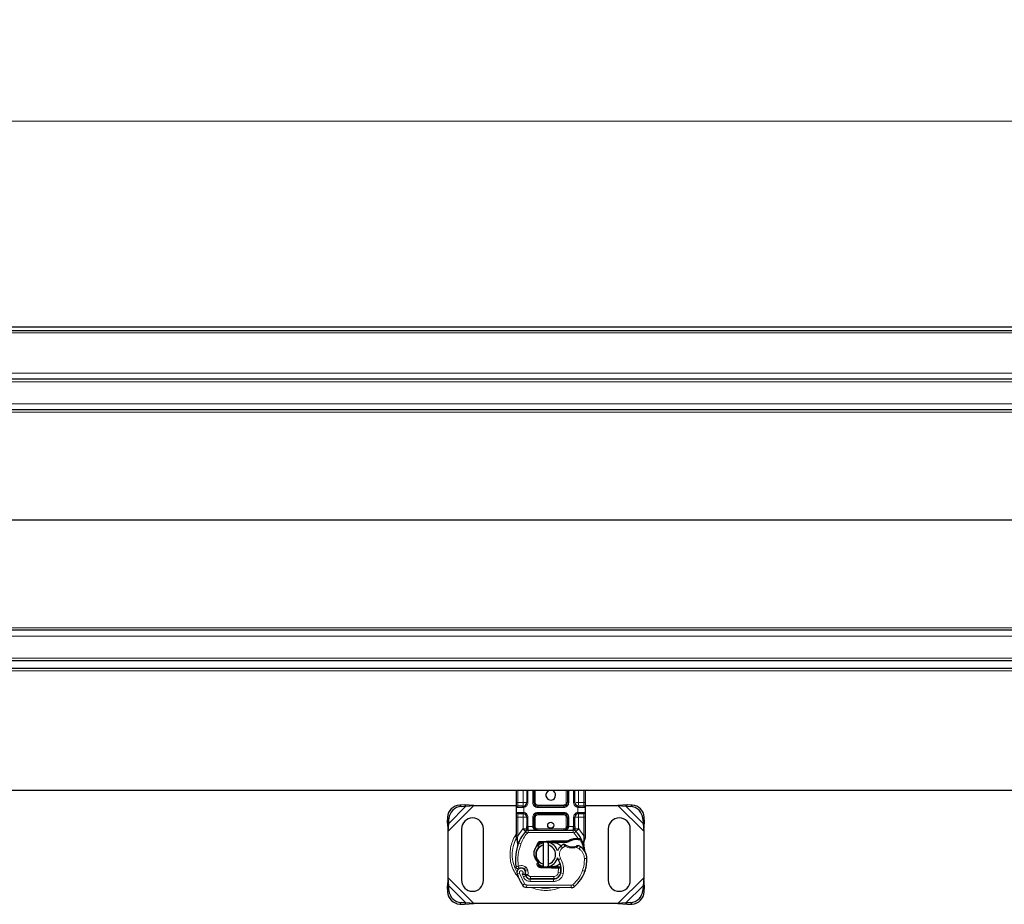
# Model space of a CAD drawing. Units: millimetres. Extents: x 0 to 420, y 0 to 297.
# Drawn here: x 176 to 209, y 155 to 185 of the extents above; entities that cross this region are included whole.
import ezdxf

# ---------------------------------------------------------------- set-up
doc = ezdxf.new("R2010")
doc.units = ezdxf.units.MM
doc.styles.add('SLDTEXTSTYLE0', font='TXT', dxfattribs={"width": 0.605})
doc.dimstyles.new('SLDDIMSTYLE0', dxfattribs={"dimtxt": 2.568319, "dimasz": 2.5, "dimexe": 0, "dimexo": 0.0625, "dimgap": 0.64208, "dimtad": 1, "dimlfac": 12, "dimrnd": 1e-09, "dimzin": 12, "dimdsep": 46, "dimtxsty": 'SLDTEXTSTYLE0', "dimsah": 1, "dimcen": 0.09, "dimadec": 0, "dimazin": 3, "dimtfac": 1, "dimtdec": 3, "dimtofl": 0, "dimtmove": 0, "dimatfit": 3, "dimfxl": 0, "dimfrac": 2, "dimtolj": 1, "dimtzin": 12, "dimarcsym": 0})

# ---------------------------------------------------------------- blocks, each defined once
blk = doc.blocks.new('_D')
at = {"color": 7, "linetype": 'Continuous', "lineweight": 0}
for p, q in [((152.846, 174.621), (152.846, 182.321)), ((402.846, 174.621), (402.846, 182.321)), ((152.846, 181.321), (402.846, 181.321))]:
    blk.add_line(p, q, dxfattribs=at)
at = {"color": 7, "linetype": 'Continuous', "lineweight": 18}
for points in [[(152.846, 181.321), (155.346, 180.946), (155.346, 181.696)], [(402.846, 181.321), (400.346, 181.696), (400.346, 180.946)]]:
    blk.add_solid(points, dxfattribs=at)
at = {"color": 7, "linetype": 'Continuous', "lineweight": 18, "insert": (273.927, 184.732), "char_height": 2.6458, "attachment_point": 1, "style": 'SLDTEXTSTYLE0'}
blk.add_mtext('3000', dxfattribs=at)

msp = doc.modelspace()

# ---------------------------------------------------------------- linework, layer by layer
at = {"color": 7, "linetype": 'Continuous', "lineweight": 25}
for p, q in [((152.84646, 174.32096), (402.84646, 174.32096)), ((152.84646, 174.19596), (402.84646, 174.19596)), ((401.17979, 172.52929), (154.51313, 172.52929)), ((275.28438, 171.48762), (154.51313, 171.48762)), ((275.28438, 163.98762), (154.51313, 163.98762)), ((154.4975, 162.94596), (401.19542, 162.94596)), ((152.84646, 162.68762), (402.84646, 162.68762)), ((402.84646, 158.52096), (152.84646, 158.52096)), ((192.75122, 158.11262), (192.75122, 158.52096)), ((193.09716, 158.52096), (193.09716, 158.11262)), ((193.34716, 158.11262), (193.34716, 158.52096)), ((194.48862, 158.52096), (194.48862, 158.11262)), ((194.73862, 158.11262), (194.73862, 158.52096)), ((195.08456, 158.52096), (195.08456, 158.11262)), ((190.9732, 158.03648), (190.81434, 158.02867)), ((190.86414, 157.97887), (191.023, 157.98667)), ((191.023, 157.98667), (190.9732, 158.03648)), ((191.29381, 158.00846), (190.9732, 158.03648)), ((191.023, 157.98667), (191.29381, 158.00846)), ((191.29381, 158.00846), (192.75122, 158.00846)), ((192.75122, 157.77929), (192.75122, 157.94596)), ((192.97216, 157.98762), (192.99396, 157.98954)), ((192.97216, 157.73762), (192.99396, 157.73571)), ((192.97216, 157.73762), (193.00634, 157.73082)), ((194.36362, 157.98762), (193.47216, 157.98762)), ((193.47216, 157.73762), (194.36362, 157.73762)), ((194.79884, 158.00846), (194.82574, 158.00846)), ((194.86362, 157.98762), (194.84182, 157.98954)), ((194.86362, 157.73762), (194.84182, 157.73571)), ((195.08456, 158.00846), (196.20863, 158.00846)), ((195.08456, 157.94596), (195.08456, 157.77929)), ((196.52925, 158.03648), (196.20863, 158.00846)), ((196.20863, 158.00846), (196.47944, 157.98667)), ((196.52925, 158.03648), (196.47944, 157.98667)), ((196.47944, 157.98667), (196.6383, 157.97887)), ((196.68811, 158.02867), (196.52925, 158.03648)), ((190.39767, 157.61201), (190.38986, 157.45315)), ((190.38986, 157.45315), (190.43967, 157.40334)), ((190.38986, 157.45315), (190.41789, 157.13253)), ((190.41789, 157.13253), (190.43967, 157.40334)), ((190.43967, 157.40334), (190.44748, 157.5622)), ((192.75122, 156.97644), (192.75122, 157.61262)), ((193.09716, 157.61262), (193.09716, 157.29569)), ((193.34716, 157.29596), (193.34716, 157.61262)), ((194.48862, 157.61262), (194.48862, 157.29596)), ((194.73862, 157.29569), (194.73862, 157.61262)), ((195.08456, 157.61262), (195.08456, 156.97644)), ((197.05497, 157.5622), (197.06277, 157.40334)), ((197.06277, 157.40334), (197.11258, 157.45315)), ((197.06277, 157.40334), (197.08456, 157.13253)), ((197.08456, 157.13253), (197.11258, 157.45315)), ((197.11258, 157.45315), (197.10477, 157.61201)), ((190.41789, 155.55105), (190.41789, 157.13253)), ((190.87622, 157.21679), (190.87622, 155.46679)), ((191.62622, 155.46679), (191.62622, 157.21679)), ((193.06122, 157.13367), (193.06324, 157.13571)), ((193.15028, 157.17096), (194.68549, 157.17096)), ((194.77254, 157.13571), (194.77456, 157.13367)), ((195.87622, 157.21679), (195.87622, 155.46679)), ((196.62622, 155.46679), (196.62622, 157.21679)), ((197.08456, 157.13253), (197.08456, 155.55105)), ((192.75122, 156.89598), (192.75122, 156.97644)), ((192.75122, 156.89598), (192.753, 156.87002)), ((192.753, 156.87002), (192.75784, 156.84551)), ((192.75321, 156.87134), (192.75736, 156.84756)), ((192.75784, 156.84551), (192.78465, 156.71779)), ((192.79326, 156.7394), (192.79073, 156.65167)), ((193.57656, 156.78933), (193.94106, 156.80392)), ((193.94272, 156.76229), (193.57822, 156.74769)), ((193.66789, 156.66454), (193.66789, 156.75004)), ((193.83456, 156.75004), (193.83456, 156.66454)), ((193.94106, 156.80392), (193.95956, 156.80429)), ((193.95956, 156.80429), (194.49417, 156.80429)), ((193.95956, 156.76262), (194.46515, 156.76262)), ((194.46515, 156.76262), (194.49417, 156.80429)), ((194.46515, 156.76262), (194.54211, 156.78478)), ((194.54211, 156.78478), (194.49417, 156.80429)), ((194.77699, 156.89269), (194.85071, 156.89267)), ((194.8495, 156.85102), (194.8746, 156.85004)), ((194.85071, 156.89267), (194.87663, 156.89156)), ((194.95363, 156.87877), (194.93073, 156.84603)), ((195.03443, 156.7577), (195.04356, 156.64833)), ((195.04352, 156.67016), (195.04339, 156.73526)), ((195.08456, 156.91084), (195.07888, 156.8677)), ((195.08456, 156.97644), (195.08456, 156.91084)), ((192.7919, 156.65132), (192.79073, 156.65167)), ((193.5091, 156.61285), (193.45756, 156.64863)), ((193.50136, 156.64179), (193.5091, 156.61285)), ((193.5091, 156.61285), (193.51386, 156.59331)), ((193.66789, 156.01904), (193.66789, 156.66454)), ((193.83456, 156.66454), (193.83456, 156.01904)), ((195.04197, 156.65444), (195.04345, 156.64873)), ((193.46099, 156.05213), (193.47853, 156.08993)), ((193.50472, 156.09923), (193.47854, 156.08992)), ((193.50118, 156.04114), (193.50707, 156.09686)), ((193.50707, 156.09686), (193.50472, 156.09923)), ((193.05462, 155.77164), (193.04176, 155.80958)), ((193.50557, 155.98493), (193.51559, 155.96823)), ((193.94106, 155.87966), (193.57656, 155.89425)), ((193.57822, 155.93588), (193.94272, 155.92129)), ((193.66789, 155.93354), (193.66789, 156.01904)), ((193.83456, 156.01904), (193.83456, 155.93354)), ((193.95956, 155.87929), (193.94106, 155.87966)), ((194.17331, 155.92096), (193.95956, 155.92096)), ((194.17331, 155.87929), (193.95956, 155.87929)), ((194.17623, 155.92096), (194.17331, 155.92096)), ((194.179, 155.87929), (194.17331, 155.87929)), ((194.26267, 155.87958), (194.21607, 155.92096)), ((194.21607, 155.92096), (194.26429, 155.92096)), ((195.09459, 155.80828), (195.07686, 155.76056)), ((190.41789, 155.55105), (190.38986, 155.23043)), ((190.43967, 155.28024), (190.41789, 155.55105)), ((193.0713, 155.61073), (193.05425, 155.6485)), ((193.21893, 155.51156), (194.01362, 155.5075)), ((194.01789, 155.51262), (193.22321, 155.51262)), ((194.06528, 155.51262), (194.01789, 155.51262)), ((197.08456, 155.55105), (197.06277, 155.28024)), ((197.11258, 155.23043), (197.08456, 155.55105)), ((190.43967, 155.28024), (190.38986, 155.23043)), ((190.38986, 155.23043), (190.39767, 155.07157)), ((190.44748, 155.12138), (190.43967, 155.28024)), ((194.61515, 155.21275), (193.0964, 155.22051)), ((197.06277, 155.28024), (197.05497, 155.12138)), ((197.11258, 155.23043), (197.06277, 155.28024)), ((197.10477, 155.07157), (197.11258, 155.23043)), ((191.023, 154.6969), (190.86414, 154.70471)), ((190.9732, 154.6471), (191.023, 154.6969)), ((191.29381, 154.67512), (191.023, 154.6969)), ((196.47944, 154.6969), (196.20863, 154.67512)), ((196.6383, 154.70471), (196.47944, 154.6969)), ((196.47944, 154.6969), (196.52925, 154.6471)), ((190.81434, 154.65491), (190.9732, 154.6471)), ((190.9732, 154.6471), (191.29381, 154.67512)), ((196.20863, 154.67512), (191.29381, 154.67512)), ((196.20863, 154.67512), (196.52925, 154.6471)), ((196.52925, 154.6471), (196.68811, 154.65491))]:
    msp.add_line(p, q, dxfattribs=at)
at = {"color": 8, "linetype": 'Continuous', "lineweight": 18}
for p, q in [((152.84646, 174.11262), (402.84646, 174.11262)), ((402.84646, 172.73762), (152.84646, 172.73762)), ((401.17979, 172.44596), (154.51313, 172.44596)), ((275.61973, 171.69596), (154.51313, 171.69596)), ((275.17645, 171.41155), (154.51313, 171.41155)), ((273.3048, 167.74489), (154.51313, 167.74489)), ((273.3048, 167.73036), (154.51313, 167.73036)), ((275.17645, 164.06369), (154.51313, 164.06369)), ((275.61973, 163.77929), (154.51313, 163.77929)), ((401.17979, 163.02929), (154.51313, 163.02929)), ((152.84646, 162.60429), (402.84646, 162.60429)), ((192.79289, 158.11262), (192.79289, 158.52096)), ((192.97216, 158.11262), (192.97216, 158.52096)), ((193.13883, 158.52096), (193.13883, 158.11262)), ((193.30549, 158.11262), (193.30549, 158.52096)), ((193.38883, 158.52096), (193.38883, 158.11262)), ((194.44695, 158.11262), (194.44695, 158.52096)), ((194.53028, 158.52096), (194.53028, 158.11262)), ((194.69695, 158.11262), (194.69695, 158.52096)), ((194.86362, 158.52096), (194.86362, 158.11262)), ((195.04289, 158.52096), (195.04289, 158.11262)), ((192.75122, 158.11262), (192.79289, 158.11262)), ((192.79289, 157.98762), (192.79289, 158.11262)), ((192.79289, 158.11262), (192.97216, 158.11262)), ((193.13883, 158.11262), (193.09716, 158.11262)), ((193.30549, 158.11262), (193.34716, 158.11262)), ((193.34716, 158.11262), (193.38883, 158.11262)), ((194.44695, 158.11262), (194.48862, 158.11262)), ((194.48862, 158.11262), (194.53028, 158.11262)), ((194.69695, 158.11262), (194.73862, 158.11262)), ((194.86362, 158.11262), (195.04289, 158.11262)), ((195.04289, 158.11262), (195.04289, 157.98762)), ((195.08456, 158.11262), (195.04289, 158.11262)), ((190.41789, 157.13253), (191.29381, 158.00846)), ((190.43967, 157.40334), (191.023, 157.98667)), ((190.81434, 158.02867), (190.86414, 157.97887)), ((192.96635, 157.94596), (192.75122, 157.94596)), ((192.75122, 157.77929), (192.96635, 157.77929)), ((192.79289, 157.61262), (192.79289, 157.73762)), ((193.00122, 157.94851), (192.96635, 157.94596)), ((192.96635, 157.77929), (193.00122, 157.77674)), ((193.00122, 157.94851), (193.00122, 157.77674)), ((193.47216, 158.02929), (193.47216, 157.98762)), ((193.47216, 158.02929), (194.36362, 158.02929)), ((193.47216, 157.94596), (193.47216, 157.98762)), ((194.36362, 157.94596), (193.47216, 157.94596)), ((193.47216, 157.77929), (194.36362, 157.77929)), ((193.47216, 157.77929), (193.47216, 157.73762)), ((193.47216, 157.73762), (193.47216, 157.69596)), ((194.36362, 157.98762), (194.36362, 158.02929)), ((194.36362, 157.94596), (194.36362, 157.98762)), ((194.36362, 157.77929), (194.36362, 157.73762)), ((194.36362, 157.69596), (194.36362, 157.73762)), ((194.83456, 157.77674), (194.83456, 157.94851)), ((194.86943, 157.94596), (194.83456, 157.94851)), ((194.83456, 157.77674), (194.86943, 157.77929)), ((195.08456, 157.94596), (194.86943, 157.94596)), ((194.86943, 157.77929), (195.08456, 157.77929)), ((195.04289, 157.73762), (195.04289, 157.61262)), ((196.20863, 158.00846), (197.08456, 157.13253)), ((196.47944, 157.98667), (197.06277, 157.40334)), ((196.6383, 157.97887), (196.68811, 158.02867)), ((190.44748, 157.5622), (190.39767, 157.61201)), ((192.75122, 157.61262), (192.79289, 157.61262)), ((192.97216, 157.61262), (192.79289, 157.61262)), ((192.79289, 156.97644), (192.79289, 157.61262)), ((192.97216, 157.22138), (192.97216, 157.61262)), ((193.13883, 157.61262), (193.09716, 157.61262)), ((193.13883, 157.61262), (193.13883, 157.29569)), ((193.30549, 157.29596), (193.30549, 157.61262)), ((193.30549, 157.61262), (193.34716, 157.61262)), ((193.38883, 157.61262), (193.34716, 157.61262)), ((193.38883, 157.61262), (193.38883, 157.29596)), ((194.36362, 157.69596), (193.47216, 157.69596)), ((194.48862, 157.61262), (194.44695, 157.61262)), ((194.44695, 157.29596), (194.44695, 157.61262)), ((194.53028, 157.61262), (194.48862, 157.61262)), ((194.53028, 157.61262), (194.53028, 157.29596)), ((194.69695, 157.29569), (194.69695, 157.61262)), ((194.69695, 157.61262), (194.73862, 157.61262)), ((195.04289, 157.61262), (194.86362, 157.61262)), ((194.86362, 157.61262), (194.86362, 157.22138)), ((195.08456, 157.61262), (195.04289, 157.61262)), ((195.04289, 157.61262), (195.04289, 156.97644)), ((197.10477, 157.61201), (197.05497, 157.5622)), ((192.79289, 156.97644), (192.96606, 157.21496)), ((192.96606, 157.21496), (192.97216, 157.22138)), ((192.96606, 157.21496), (193.05817, 157.13046)), ((193.11958, 157.07412), (193.05817, 157.13046)), ((193.13883, 157.29569), (193.15028, 157.29596)), ((193.15028, 157.17096), (193.15028, 157.29596)), ((193.15028, 157.29596), (193.30549, 157.29596)), ((193.15028, 157.17096), (193.15028, 157.08762)), ((193.15028, 157.08762), (194.68549, 157.08762)), ((193.34716, 157.29596), (193.38883, 157.29596)), ((193.47216, 157.21262), (193.47216, 157.17096)), ((193.47216, 157.21262), (194.36362, 157.21262)), ((194.36362, 157.17096), (194.36362, 157.21262)), ((194.44695, 157.29596), (194.48862, 157.29596)), ((194.53028, 157.29596), (194.68549, 157.29596)), ((194.68549, 157.29596), (194.68549, 157.17096)), ((194.68549, 157.29596), (194.69695, 157.29569)), ((194.68549, 157.08762), (194.68549, 157.17096)), ((194.77761, 157.13046), (194.7162, 157.07412)), ((194.85071, 156.89267), (194.7162, 157.07412)), ((194.77761, 157.13046), (194.86972, 157.21496)), ((194.86362, 157.22138), (194.86972, 157.21496)), ((194.86972, 157.21496), (195.04289, 156.97644)), ((192.75665, 156.91194), (192.74737, 156.89543)), ((192.78446, 156.90013), (192.78347, 156.8808)), ((192.78442, 156.8624), (192.78347, 156.8808)), ((192.78442, 156.8624), (192.79326, 156.7394)), ((192.78446, 156.90013), (192.79289, 156.97644)), ((192.81794, 156.73067), (192.79326, 156.7394)), ((192.89651, 156.7029), (192.81794, 156.73067)), ((193.57656, 156.78933), (193.57822, 156.74769)), ((193.94272, 156.76229), (193.94106, 156.80392)), ((193.95956, 156.80429), (193.95956, 156.76262)), ((194.77816, 156.85104), (194.77699, 156.89269)), ((194.85071, 156.89267), (194.8495, 156.85102)), ((194.87663, 156.89156), (194.8746, 156.85004)), ((195.03443, 156.7577), (195.04969, 156.88378)), ((195.04289, 156.97644), (195.04979, 156.91433)), ((195.04979, 156.91433), (195.04969, 156.88378)), ((194.31474, 156.57022), (194.2602, 156.63323)), ((194.40954, 156.62786), (194.31474, 156.57022)), ((194.88242, 156.53641), (194.79466, 156.58703)), ((194.92942, 156.60523), (194.88242, 156.53641)), ((193.46099, 156.05213), (193.50118, 156.04114)), ((194.25321, 156.20353), (194.1811, 156.16177)), ((195.14728, 156.20382), (195.06397, 156.20191)), ((195.14721, 156.20638), (195.14798, 156.2064)), ((192.85136, 155.70899), (192.77279, 155.68123)), ((192.85136, 155.70899), (193.02635, 155.34339)), ((193.06682, 155.91308), (193.01483, 155.84795)), ((193.04176, 155.80958), (193.12068, 155.83634)), ((193.05462, 155.77164), (193.13355, 155.7984)), ((193.13355, 155.7984), (193.12068, 155.83634)), ((193.57822, 155.93588), (193.57656, 155.89425)), ((193.94106, 155.87966), (193.94272, 155.92129)), ((193.95956, 155.92096), (193.95956, 155.87929)), ((194.17331, 155.87929), (194.17331, 155.92096)), ((194.17409, 155.72841), (194.179, 155.87929)), ((194.17409, 155.72841), (194.25631, 155.7148)), ((194.179, 155.87929), (194.17623, 155.92096)), ((194.34346, 155.70134), (194.26132, 155.71538)), ((194.27077, 155.83762), (194.26498, 155.83762)), ((195.00161, 155.79791), (195.08047, 155.77097)), ((195.09459, 155.80828), (195.09274, 155.80884)), ((191.29381, 154.67512), (190.41789, 155.55105)), ((192.94337, 155.67677), (192.98517, 155.57851)), ((192.98517, 155.57851), (193.06086, 155.61336)), ((193.0713, 155.61073), (193.14725, 155.64501)), ((193.14725, 155.64501), (193.13918, 155.66289)), ((193.2185, 155.42823), (193.21893, 155.51156)), ((193.2185, 155.42823), (194.01319, 155.42416)), ((193.22321, 155.59596), (194.01789, 155.59596)), ((193.22321, 155.59596), (193.22321, 155.51262)), ((194.01362, 155.5075), (194.01319, 155.42416)), ((194.01789, 155.51262), (194.01789, 155.59596)), ((194.2057, 155.59596), (194.20046, 155.59596)), ((197.08456, 155.55105), (196.20863, 154.67512)), ((190.39767, 155.07157), (190.44748, 155.12138)), ((191.023, 154.6969), (190.43967, 155.28024)), ((192.95545, 155.2996), (193.02635, 155.34339)), ((193.09683, 155.30385), (193.0964, 155.22051)), ((193.09683, 155.30385), (194.61557, 155.29608)), ((194.61515, 155.21275), (194.61557, 155.29608)), ((194.66929, 155.31535), (194.72259, 155.25129)), ((197.06277, 155.28024), (196.47944, 154.6969)), ((197.05497, 155.12138), (197.10477, 155.07157)), ((190.86414, 154.70471), (190.81434, 154.65491)), ((196.68811, 154.65491), (196.6383, 154.70471))]:
    msp.add_line(p, q, dxfattribs=at)
at = {"color": 7, "linetype": 'Continuous', "lineweight": 25, "flags": 128}
for points in [[(193.49379, 156.66942), (193.56057, 156.71228), (193.66789, 156.75004)], [(193.79345, 156.75631), (193.81391, 156.75371), (193.83456, 156.75004)], [(194.1811, 156.16177), (194.15362, 156.22036), (194.15153, 156.22619)], [(193.66789, 155.93354), (193.56057, 155.9713), (193.49596, 156.01247)], [(193.83456, 155.93354), (193.81391, 155.92986), (193.79345, 155.92727)]]:
    msp.add_lwpolyline(points, dxfattribs=at)
at = {"color": 7, "linetype": 'Continuous', "lineweight": 25}
msp.add_circle((193.91789, 157.34179), 0.10417, dxfattribs=at)
for centre, radius, start, end in [((193.91789, 158.36262), 0.16667, 108.194872, 0), ((193.91789, 158.36262), 0.16667, 0, 71.805128), ((192.97216, 158.11262), 0.125, 280.041733, 0), ((193.47216, 158.11262), 0.125, 180, 270), ((194.36362, 158.11262), 0.125, 270, 0), ((194.86362, 158.11262), 0.125, 180, 259.958267), ((190.84291, 157.58344), 0.44615, 93.671152, 176.328848), ((190.89271, 157.53363), 0.44615, 93.671152, 176.328848), ((192.79289, 157.94596), 0.04167, 90, 180), ((192.79289, 157.77929), 0.04167, 180, 270), ((192.97216, 157.61262), 0.125, 0, 79.958267), ((193.47216, 157.61262), 0.125, 90, 180), ((194.36362, 157.61262), 0.125, 0, 90), ((194.86362, 157.61262), 0.125, 100.041733, 180), ((195.04289, 157.94596), 0.04167, 360, 90), ((195.04289, 157.77929), 0.04167, 270, 0), ((196.60973, 157.53363), 0.44615, 3.671152, 86.328848), ((196.65954, 157.58344), 0.44615, 3.671152, 86.328848), ((191.25122, 157.21679), 0.375, 0, 180), ((196.25122, 157.21679), 0.375, 0, 180), ((193.91789, 156.34179), 1.16667, 137.468146, 160.528995), ((193.15028, 157.04596), 0.125, 90, 137.468146), ((193.47216, 157.29596), 0.125, 201.280819, 233.854605), ((194.68549, 157.04596), 0.125, 42.531854, 90), ((193.91789, 156.34179), 1.16667, 27.404614, 42.531854), ((194.54643, 156.11957), 1.83333, 160.528995, 185.82991), ((193.58156, 156.66443), 0.08333, 92.292443, 195.763757), ((193.75122, 156.34179), 0.41667, 17.306395, 78.463041), ((193.95956, 156.34179), 0.42083, 90, 92.292443), ((194.79231, 156.34707), 0.50417, 91.608611, 119.753211), ((194.81336, 155.59737), 1.25417, 88.348676, 91.608611), ((193.91789, 156.34179), 1.16667, 15.233118, 27.404614), ((193.75122, 156.34179), 0.33333, 104.477512, 255.522488), ((193.75122, 156.34179), 0.33333, 284.477512, 75.522488), ((194.50562, 156.34969), 0.375, 130.876551, 161.972492), ((194.53288, 156.31818), 0.41667, 115.976067, 130.876551), ((194.64638, 157.02511), 0.42083, 239.197194, 288.699754), ((194.50641, 155.9859), 0.75, 55.666265, 61.386957), ((194.64741, 156.19234), 0.5, 1.315727, 55.666265), ((193.91789, 156.34179), 1.16667, 7.172778, 15.233118), ((194.64817, 156.19237), 0.5, 1.608611, 25.790229), ((193.58156, 156.01915), 0.08333, 164.700614, 267.707557), ((193.75122, 156.34179), 0.41667, 281.536959, 343.89326), ((193.60418, 155.82768), 0.66667, 350.301544, 30.074294), ((193.89761, 156.17512), 1.25, 341.135988, 1.315727), ((193.89847, 156.17131), 1.25, 343.116259, 1.608611), ((192.91029, 155.7298), 0.14583, 332.273526, 199.454179), ((192.91345, 155.72096), 0.1625, 51.398791, 116.051743), ((192.96284, 155.78283), 0.08333, 18.730206, 51.398791), ((192.90538, 155.72103), 0.15759, 340.068623, 18.730206), ((193.95956, 156.34179), 0.42083, 267.707557, 270), ((194.01489, 155.75749), 0.25, 269.707116, 350.301544), ((194.01789, 155.75429), 0.24167, 270, 350.594428), ((193.60682, 155.82238), 0.65833, 350.594428, 4.984532), ((193.97647, 156.14818), 1.16667, 309.75692, 341.135988), ((191.25122, 155.46679), 0.375, 180, 0), ((194.64289, 156.34179), 1.98333, 199.454179, 211.700174), ((194.64289, 156.34179), 1.74167, 202.975359, 204.723179), ((193.21982, 155.68656), 0.175, 204.723179, 269.707116), ((193.22321, 155.67929), 0.16667, 204.291063, 270), ((196.25122, 155.46679), 0.375, 180, 0), ((190.84291, 155.10014), 0.44615, 183.671152, 266.328848), ((190.89271, 155.14995), 0.44615, 183.671152, 266.328848), ((193.09725, 155.38718), 0.16667, 211.700174, 269.707116), ((194.616, 155.37941), 0.16667, 269.707116, 309.75692), ((196.60973, 155.14995), 0.44615, 273.671152, 356.328848), ((196.65954, 155.10014), 0.44615, 273.671152, 356.328848)]:
    msp.add_arc(centre, radius, start, end, dxfattribs=at)
at = {"color": 8, "linetype": 'Continuous', "lineweight": 18}
for centre, radius, start, end in [((193.75122, 156.34179), 1.1464, 152.096958, 180), ((193.75122, 156.34179), 1.1464, 180, 210.808146), ((193.75122, 156.34179), 1.1464, 258.517405, 280.896826), ((194.616, 155.37941), 0.08333, 269.707116, 309.75692)]:
    msp.add_arc(centre, radius, start, end, dxfattribs=at)
at = {"color": 7, "linetype": 'Continuous', "lineweight": 25}
for points, knots in [([(192.75122, 157.94596), (192.75122, 157.94819), (192.75122, 157.95165), (192.75122, 157.9724), (192.75122, 157.99393), (192.75122, 158.02045), (192.75122, 158.05929), (192.75122, 158.09166), (192.75122, 158.11262)], [0, 0, 0, 0, 0.23944295, 0.36963586, 0.49999992, 0.63019291, 0.76055705, 1, 1, 1, 1]), ([(195.08456, 158.11262), (195.08456, 158.09166), (195.08456, 158.05931), (195.08456, 158.02047), (195.08456, 157.99395), (195.08456, 157.97241), (195.08456, 157.95165), (195.08456, 157.94819), (195.08456, 157.94596)], [0, 0, 0, 0, 0.23944295, 0.36963586, 0.49999992, 0.63019291, 0.76055705, 1, 1, 1, 1]), ([(192.75122, 157.61262), (192.75122, 157.63358), (192.75122, 157.66594), (192.75122, 157.70478), (192.75122, 157.73129), (192.75122, 157.75284), (192.75122, 157.77359), (192.75122, 157.77705), (192.75122, 157.77929)], [0, 0, 0, 0, 0.23944295, 0.36963586, 0.49999992, 0.63019291, 0.76055705, 1, 1, 1, 1]), ([(192.97216, 157.98762), (192.94869, 157.98762), (192.90018, 157.98762), (192.84072, 157.98762), (192.80034, 157.98762), (192.79532, 157.98762), (192.79289, 157.98762)], [0, 0, 0, 0, 0.24182894, 0.5, 0.75817106, 1, 1, 1, 1]), ([(192.79289, 157.73762), (192.79532, 157.73762), (192.80034, 157.73762), (192.84072, 157.73762), (192.90018, 157.73762), (192.94869, 157.73762), (192.97216, 157.73762)], [0, 0, 0, 0, 0.24182894, 0.5, 0.75817106, 1, 1, 1, 1]), ([(195.04289, 157.98762), (195.04046, 157.98762), (195.03544, 157.98762), (194.99505, 157.98762), (194.9356, 157.98762), (194.88708, 157.98762), (194.86362, 157.98762)], [0, 0, 0, 0, 0.241828939, 0.5, 0.758171061, 1, 1, 1, 1]), ([(194.86362, 157.73762), (194.88708, 157.73762), (194.9356, 157.73762), (194.99505, 157.73762), (195.03544, 157.73762), (195.04046, 157.73762), (195.04289, 157.73762)], [0, 0, 0, 0, 0.24182894, 0.5, 0.75817106, 1, 1, 1, 1]), ([(195.08456, 157.77929), (195.08456, 157.77705), (195.08456, 157.7736), (195.08456, 157.75285), (195.08456, 157.73131), (195.08456, 157.70479), (195.08456, 157.66595), (195.08456, 157.63358), (195.08456, 157.61262)], [0, 0, 0, 0, 0.23944295, 0.36963586, 0.49999992, 0.63019291, 0.76055705, 1, 1, 1, 1]), ([(193.06122, 157.13367), (193.07912, 157.14944), (193.10486, 157.17212), (193.12841, 157.2029), (193.13601, 157.22308), (193.13708, 157.23429), (193.13762, 157.23989)], [0, 0, 0, 0, 0.54328916, 0.78124367, 0.89067037, 1, 1, 1, 1]), ([(193.06122, 157.13367), (193.06929, 157.1432), (193.08143, 157.15755), (193.09449, 157.18876), (193.09633, 157.21119), (193.09716, 157.22138)], [0, 0, 0, 0, 0.51988546, 0.78201276, 1, 1, 1, 1]), ([(193.09716, 157.22138), (193.09716, 157.23326), (193.09716, 157.25703), (193.09716, 157.28281), (193.09716, 157.29569)], [0, 0, 0, 0, 0.50000518, 1, 1, 1, 1]), ([(193.30549, 157.29596), (193.30609, 157.28807), (193.30733, 157.27175), (193.31708, 157.24816), (193.33276, 157.22584), (193.36304, 157.19857), (193.41066, 157.17578), (193.45155, 157.17257), (193.47216, 157.17096)], [0, 0, 0, 0, 0.088885059, 0.184089089, 0.294282606, 0.422539076, 0.708870203, 1, 1, 1, 1]), ([(193.34716, 157.29596), (193.34761, 157.28807), (193.34852, 157.27175), (193.35586, 157.24815), (193.36759, 157.22584), (193.39034, 157.19857), (193.42603, 157.17578), (193.4567, 157.17257), (193.47216, 157.17096)], [0, 0, 0, 0, 0.08888861, 0.18408925, 0.29429196, 0.42253918, 0.70887026, 1, 1, 1, 1]), ([(194.36362, 157.17096), (194.37908, 157.17257), (194.40974, 157.17578), (194.44544, 157.19857), (194.46819, 157.22584), (194.47992, 157.24816), (194.48725, 157.27175), (194.48817, 157.28807), (194.48862, 157.29596)], [0, 0, 0, 0, 0.2911298, 0.57746092, 0.70571739, 0.81591091, 0.91111494, 1, 1, 1, 1]), ([(194.69816, 157.23989), (194.6987, 157.23429), (194.69977, 157.22308), (194.70737, 157.2029), (194.73091, 157.17212), (194.75665, 157.14944), (194.77456, 157.13367)], [0, 0, 0, 0, 0.10931953, 0.21875493, 0.45670951, 1, 1, 1, 1]), ([(194.73862, 157.29569), (194.73862, 157.28281), (194.73862, 157.25703), (194.73862, 157.23326), (194.73862, 157.22138)], [0, 0, 0, 0, 0.49999482, 1, 1, 1, 1]), ([(194.77456, 157.13367), (194.76649, 157.1432), (194.75435, 157.15755), (194.74129, 157.18876), (194.73945, 157.21119), (194.73862, 157.22138)], [0, 0, 0, 0, 0.51988806, 0.78201051, 1, 1, 1, 1]), ([(192.78465, 156.71779), (192.78765, 156.69995), (192.79101, 156.68004), (192.79104, 156.66418), (192.79104, 156.66253)], [0, 0, 0, 0, 0.89612606, 1, 1, 1, 1]), ([(193.95956, 156.76262), (194.0135, 156.75549), (194.12139, 156.74123), (194.2283, 156.68323), (194.25966, 156.6356), (194.26091, 156.6337)], [0, 0, 0, 0, 0.48984184, 0.97968369, 1, 1, 1, 1]), ([(194.8746, 156.85004), (194.88207, 156.84964), (194.89658, 156.84885), (194.91253, 156.84763), (194.92212, 156.84682), (194.92704, 156.84638), (194.93016, 156.84609), (194.93054, 156.84605), (194.93073, 156.84603)], [0, 0, 0, 0, 0.291259816, 0.565445868, 0.687924324, 0.802833719, 0.903329751, 1, 1, 1, 1]), ([(194.87663, 156.89156), (194.88794, 156.89058), (194.90951, 156.88871), (194.93423, 156.88411), (194.95051, 156.87981), (194.95264, 156.8791), (194.95363, 156.87877)], [0, 0, 0, 0, 0.29495325, 0.56260644, 0.79610027, 1, 1, 1, 1]), ([(195.04339, 156.73526), (195.04884, 156.75562), (195.05978, 156.79644), (195.0725, 156.84391), (195.07888, 156.8677)], [0, 0, 0, 0, 0.49891425, 1, 1, 1, 1]), ([(193.47853, 156.08993), (193.46052, 156.10849), (193.42449, 156.14561), (193.37325, 156.23584), (193.34236, 156.36336), (193.36776, 156.52113), (193.42756, 156.60604), (193.45756, 156.64863)], [0, 0, 0, 0, 0.12528384, 0.25069143, 0.50004237, 0.74918536, 1, 1, 1, 1]), ([(193.51386, 156.59331), (193.48413, 156.55791), (193.42467, 156.4871), (193.39713, 156.34834), (193.41951, 156.20866), (193.47632, 156.1357), (193.50472, 156.09923)], [0, 0, 0, 0, 0.25000002, 0.50000004, 0.75000005, 1, 1, 1, 1]), ([(194.39366, 156.68862), (194.39381, 156.6885), (194.39412, 156.68827), (194.39651, 156.68649), (194.40015, 156.68382), (194.40653, 156.67928), (194.4168, 156.67226), (194.42621, 156.6665), (194.43088, 156.66365)], [0, 0, 0, 0, 0.13150251, 0.26198675, 0.38814904, 0.51596954, 0.75966272, 1, 1, 1, 1]), ([(194.82767, 156.64533), (194.82746, 156.64523), (194.82704, 156.64503), (194.82373, 156.64347), (194.81884, 156.64122), (194.81062, 156.6376), (194.79792, 156.63235), (194.78684, 156.62844), (194.7813, 156.6265)], [0, 0, 0, 0, 0.131682111, 0.261967751, 0.386676188, 0.514745729, 0.757735355, 1, 1, 1, 1]), ([(195.09837, 156.40991), (195.09698, 156.41288), (195.09402, 156.4192), (195.08909, 156.43132), (195.08436, 156.44499), (195.08015, 156.46052), (195.07711, 156.47547), (195.07597, 156.4836), (195.07543, 156.48746)], [0, 0, 0, 0, 0.10537514, 0.22393283, 0.47090146, 0.73612363, 0.87462047, 1, 1, 1, 1]), ([(192.75521, 155.87535), (192.75089, 155.87894), (192.74267, 155.88578), (192.73711, 155.89463), (192.73447, 155.89883)], [0, 0, 0, 0, 0.52531656, 1, 1, 1, 1]), ([(192.96469, 155.87104), (192.95819, 155.87474), (192.93014, 155.89069), (192.88034, 155.87726), (192.84208, 155.86695)], [0, 0, 0, 0, 0.23182623, 1, 1, 1, 1]), ([(194.22735, 156.02431), (194.19317, 155.99716), (194.11527, 155.93526), (194.01553, 155.9261), (193.95956, 155.92096)], [0, 0, 0, 0, 0.43878669, 1, 1, 1, 1]), ([(194.17623, 155.92096), (194.18156, 155.92096), (194.19216, 155.92096), (194.20525, 155.92096), (194.21432, 155.92096), (194.21549, 155.92096), (194.21607, 155.92096)], [0, 0, 0, 0, 0.25437884, 0.50575552, 0.75380421, 1, 1, 1, 1]), ([(194.26267, 155.87958), (194.26143, 155.87958), (194.25957, 155.87957), (194.24862, 155.87951), (194.23489, 155.87943), (194.21662, 155.87937), (194.19602, 155.87931), (194.18475, 155.8793), (194.179, 155.87929)], [0, 0, 0, 0, 0.2512887, 0.37867986, 0.50685575, 0.74190284, 0.86819715, 1, 1, 1, 1]), ([(193.03938, 155.66196), (193.03899, 155.66197), (193.0382, 155.66201), (193.03188, 155.66229), (193.02215, 155.66288), (193.00498, 155.66431), (192.97796, 155.66733), (192.95491, 155.67362), (192.94337, 155.67677)], [0, 0, 0, 0, 0.123139746, 0.244440561, 0.375002049, 0.499646194, 0.749323174, 1, 1, 1, 1])]:
    msp.add_open_spline(points, degree=3, knots=knots, dxfattribs=at)
at = {"color": 8, "linetype": 'Continuous', "lineweight": 18}
for points in [[(192.97216, 158.11262), (192.97216, 158.09624), (192.97216, 158.06348), (192.97216, 158.02217), (192.97216, 157.99326), (192.97216, 157.9895), (192.97216, 157.98762)], [(192.97216, 158.11262), (192.98854, 158.11262), (193.0213, 158.11262), (193.06262, 158.11262), (193.09152, 158.11262), (193.09528, 158.11262), (193.09716, 158.11262)], [(192.96635, 157.94596), (192.96644, 157.95142), (192.96661, 157.96234), (192.96796, 157.97611), (192.96988, 157.98574), (192.9714, 157.987), (192.97216, 157.98762)], [(192.97216, 157.73762), (192.9714, 157.73825), (192.96988, 157.7395), (192.96796, 157.74914), (192.96661, 157.76291), (192.96644, 157.77383), (192.96635, 157.77929)], [(192.97216, 157.73762), (192.97216, 157.73574), (192.97216, 157.73199), (192.97216, 157.70308), (192.97216, 157.66176), (192.97216, 157.629), (192.97216, 157.61262)], [(192.99396, 157.98954), (192.99407, 157.98892), (192.99428, 157.98769), (192.99596, 157.9782), (192.99837, 157.96464), (193.00027, 157.95389), (193.00122, 157.94851)], [(193.00122, 157.77674), (193.00027, 157.77136), (192.99837, 157.76061), (192.99596, 157.74705), (192.99428, 157.73756), (192.99407, 157.73632), (192.99396, 157.73571)], [(194.83456, 157.94851), (194.83551, 157.95389), (194.83741, 157.96464), (194.83981, 157.9782), (194.84149, 157.98769), (194.84171, 157.98892), (194.84182, 157.98954)], [(194.84182, 157.73571), (194.84171, 157.73632), (194.84149, 157.73756), (194.83981, 157.74705), (194.83741, 157.76061), (194.83551, 157.77136), (194.83456, 157.77674)], [(194.86362, 157.98762), (194.86438, 157.987), (194.8659, 157.98574), (194.86782, 157.97611), (194.86917, 157.96234), (194.86934, 157.95142), (194.86943, 157.94596)], [(194.86943, 157.77929), (194.86934, 157.77383), (194.86917, 157.76291), (194.86782, 157.74914), (194.8659, 157.7395), (194.86438, 157.73825), (194.86362, 157.73762)], [(194.86362, 157.61262), (194.86362, 157.629), (194.86362, 157.66176), (194.86362, 157.70308), (194.86362, 157.73199), (194.86362, 157.73574), (194.86362, 157.73762)], [(192.97216, 157.61262), (192.98854, 157.61262), (193.0213, 157.61262), (193.06262, 157.61262), (193.09152, 157.61262), (193.09528, 157.61262), (193.09716, 157.61262)], [(194.86362, 157.61262), (194.84724, 157.61262), (194.81448, 157.61262), (194.77316, 157.61262), (194.74425, 157.61262), (194.7405, 157.61262), (194.73862, 157.61262)], [(193.11958, 157.07412), (193.07303, 157.01788), (192.97993, 156.9054), (192.92432, 156.7704), (192.89651, 156.7029)], [(193.06122, 157.13367), (193.05988, 157.13499), (193.05721, 157.13762), (193.03661, 157.1579), (193.00717, 157.1869), (192.98383, 157.20988), (192.97216, 157.22138)], [(193.09716, 157.22138), (193.09528, 157.22138), (193.09152, 157.22138), (193.06262, 157.22138), (193.0213, 157.22138), (192.98854, 157.22138), (192.97216, 157.22138)], [(193.09716, 157.29569), (193.09779, 157.29569), (193.09904, 157.29569), (193.10868, 157.29569), (193.12245, 157.29569), (193.13337, 157.29569), (193.13883, 157.29569)], [(193.15028, 157.08762), (193.1474, 157.08745), (193.14165, 157.08711), (193.13341, 157.08434), (193.12579, 157.08014), (193.12165, 157.07613), (193.11958, 157.07412)], [(193.30549, 157.29596), (193.31095, 157.29596), (193.32187, 157.29596), (193.33565, 157.29596), (193.34528, 157.29596), (193.34653, 157.29596), (193.34716, 157.29596)], [(194.48862, 157.29596), (194.48924, 157.29596), (194.4905, 157.29596), (194.50013, 157.29596), (194.5139, 157.29596), (194.52482, 157.29596), (194.53028, 157.29596)], [(194.7162, 157.07412), (194.71413, 157.07613), (194.70998, 157.08014), (194.70237, 157.08434), (194.69413, 157.08711), (194.68837, 157.08745), (194.68549, 157.08762)], [(194.69695, 157.29569), (194.70241, 157.29569), (194.71333, 157.29569), (194.7271, 157.29569), (194.73674, 157.29569), (194.73799, 157.29569), (194.73862, 157.29569)], [(194.86362, 157.22138), (194.84724, 157.22138), (194.81448, 157.22138), (194.77316, 157.22138), (194.74425, 157.22138), (194.7405, 157.22138), (194.73862, 157.22138)], [(194.86362, 157.22138), (194.85195, 157.20988), (194.82861, 157.1869), (194.79917, 157.1579), (194.77857, 157.13762), (194.77589, 157.13499), (194.77456, 157.13367)], [(192.75122, 156.97644), (192.75185, 156.97644), (192.7531, 156.97644), (192.76274, 156.97644), (192.77651, 156.97644), (192.78743, 156.97644), (192.79289, 156.97644)], [(192.89651, 156.7029), (192.86025, 156.57857), (192.78772, 156.32992), (192.79956, 156.07118), (192.80548, 155.94181)], [(194.92321, 156.84672), (194.94946, 156.78834), (195.00196, 156.67158), (195.02338, 156.54537), (195.03408, 156.48226)], [(195.04289, 156.97644), (195.04835, 156.97644), (195.05927, 156.97644), (195.07304, 156.97644), (195.08268, 156.97644), (195.08393, 156.97644), (195.08456, 156.97644)], [(194.43088, 156.66365), (194.43056, 156.66311), (194.42992, 156.66203), (194.42498, 156.65376), (194.41793, 156.64193), (194.41234, 156.63255), (194.40954, 156.62786)], [(194.79466, 156.58703), (194.79291, 156.5922), (194.78941, 156.60254), (194.785, 156.61559), (194.78191, 156.62472), (194.78151, 156.6259), (194.7813, 156.6265)], [(194.25321, 156.20353), (194.29026, 156.12378), (194.36437, 155.9643), (194.35043, 155.78899), (194.34346, 155.70134)], [(195.00161, 155.79791), (195.02092, 155.86387), (195.05954, 155.99578), (195.06249, 156.1332), (195.06397, 156.20191)], [(192.72258, 155.93335), (192.72382, 155.93347), (192.72632, 155.93373), (192.74549, 155.93569), (192.77289, 155.93848), (192.79462, 155.9407), (192.80548, 155.94181)], [(192.80548, 155.94181), (192.81028, 155.932), (192.81987, 155.91238), (192.83196, 155.88763), (192.84043, 155.87032), (192.84153, 155.86807), (192.84208, 155.86695)], [(193.06682, 155.91308), (193.07855, 155.90222), (193.10201, 155.88051), (193.11445, 155.85107), (193.12068, 155.83634)], [(193.13355, 155.7984), (193.13935, 155.77601), (193.15096, 155.73125), (193.14311, 155.68567), (193.13918, 155.66289)], [(195.00161, 155.79791), (194.96285, 155.70604), (194.88532, 155.52229), (194.7413, 155.38433), (194.66929, 155.31535)], [(193.14725, 155.64501), (193.15113, 155.63802), (193.15889, 155.62403), (193.17745, 155.60844), (193.1993, 155.59794), (193.21524, 155.59662), (193.22321, 155.59596)]]:
    msp.add_open_spline(points, degree=3, dxfattribs=at)
for points, knots in [([(193.13883, 158.11262), (193.13698, 158.09383), (193.13315, 158.05505), (193.10237, 158.00345), (193.05692, 157.96414), (193.0194, 157.95361), (193.00122, 157.94851)], [0, 0, 0, 0, 0.24223547, 0.5, 0.75776453, 1, 1, 1, 1]), ([(193.47216, 157.94596), (193.4512, 157.94819), (193.41885, 157.95165), (193.38001, 157.9724), (193.35349, 157.99393), (193.33195, 158.02045), (193.31119, 158.05929), (193.30773, 158.09166), (193.30549, 158.11262)], [0, 0, 0, 0, 0.23944295, 0.36963586, 0.49999992, 0.63019291, 0.76055705, 1, 1, 1, 1]), ([(193.38883, 158.11262), (193.38995, 158.10214), (193.39167, 158.08597), (193.40205, 158.06655), (193.41281, 158.05329), (193.42607, 158.04252), (193.44549, 158.03214), (193.46168, 158.03041), (193.47216, 158.02929)], [0, 0, 0, 0, 0.239442952, 0.36955024, 0.499999846, 0.630107288, 0.760557048, 1, 1, 1, 1]), ([(194.53028, 158.11262), (194.52804, 158.09166), (194.52459, 158.05931), (194.50384, 158.02047), (194.48231, 157.99395), (194.45578, 157.97241), (194.41694, 157.95165), (194.38458, 157.94819), (194.36362, 157.94596)], [0, 0, 0, 0, 0.239442946, 0.369635855, 0.499999923, 0.630192909, 0.760557054, 1, 1, 1, 1]), ([(194.36362, 158.02929), (194.3741, 158.03041), (194.39027, 158.03214), (194.40969, 158.04251), (194.42295, 158.05327), (194.43372, 158.06654), (194.4441, 158.08595), (194.44583, 158.10214), (194.44695, 158.11262)], [0, 0, 0, 0, 0.23944295, 0.36955024, 0.49999985, 0.63010729, 0.76055705, 1, 1, 1, 1]), ([(194.83456, 157.94851), (194.81638, 157.95361), (194.77885, 157.96414), (194.73341, 158.00345), (194.70262, 158.05505), (194.6988, 158.09383), (194.69695, 158.11262)], [0, 0, 0, 0, 0.24223547, 0.5, 0.75776453, 1, 1, 1, 1]), ([(194.86362, 158.11262), (194.84701, 158.11262), (194.81666, 158.11262), (194.79297, 158.11262), (194.78225, 158.11262)], [0, 0, 0, 0, 0.54737901, 1, 1, 1, 1]), ([(194.86362, 158.03131), (194.86362, 158.04201), (194.86362, 158.06569), (194.86362, 158.09601), (194.86362, 158.11262)], [0, 0, 0, 0, 0.45224146, 1, 1, 1, 1]), ([(193.00122, 157.77674), (193.0194, 157.77164), (193.05692, 157.76111), (193.10237, 157.7218), (193.13315, 157.6702), (193.13698, 157.63141), (193.13883, 157.61262)], [0, 0, 0, 0, 0.24223547, 0.5, 0.75776453, 1, 1, 1, 1]), ([(193.30549, 157.61262), (193.30773, 157.63358), (193.31119, 157.66594), (193.33194, 157.70478), (193.35347, 157.73129), (193.37999, 157.75284), (193.41883, 157.77359), (193.4512, 157.77705), (193.47216, 157.77929)], [0, 0, 0, 0, 0.23944295, 0.36963586, 0.49999992, 0.63019291, 0.76055705, 1, 1, 1, 1]), ([(194.36362, 157.77929), (194.38458, 157.77705), (194.41693, 157.7736), (194.45577, 157.75285), (194.48229, 157.73131), (194.50383, 157.70479), (194.52459, 157.66595), (194.52804, 157.63358), (194.53028, 157.61262)], [0, 0, 0, 0, 0.23944295, 0.36963586, 0.49999992, 0.63019291, 0.76055705, 1, 1, 1, 1]), ([(194.69695, 157.61262), (194.6988, 157.63141), (194.70262, 157.6702), (194.73341, 157.7218), (194.77885, 157.76111), (194.81638, 157.77164), (194.83456, 157.77674)], [0, 0, 0, 0, 0.24223547, 0.5, 0.75776453, 1, 1, 1, 1]), ([(193.47216, 157.69596), (193.46168, 157.69484), (193.44551, 157.69311), (193.42609, 157.68274), (193.41283, 157.67197), (193.40206, 157.65871), (193.39168, 157.63929), (193.38995, 157.6231), (193.38883, 157.61262)], [0, 0, 0, 0, 0.23944295, 0.36955024, 0.49999985, 0.63010729, 0.76055705, 1, 1, 1, 1]), ([(194.44695, 157.61262), (194.44583, 157.6231), (194.4441, 157.63928), (194.43373, 157.6587), (194.42297, 157.67195), (194.4097, 157.68273), (194.39028, 157.69311), (194.3741, 157.69484), (194.36362, 157.69596)], [0, 0, 0, 0, 0.239442952, 0.36955024, 0.499999846, 0.630107288, 0.760557048, 1, 1, 1, 1]), ([(192.75122, 157.03854), (192.74351, 157.02927), (192.6832, 156.95678), (192.61111, 156.79582), (192.54273, 156.57027), (192.5226, 156.34172), (192.54308, 156.1136), (192.60958, 155.88664), (192.70945, 155.68414), (192.80483, 155.57534), (192.84589, 155.5285)], [0, 0, 0, 0, 0.02211025, 0.17284207, 0.31755751, 0.45409443, 0.59063136, 0.73534679, 0.88607862, 1, 1, 1, 1]), ([(193.13762, 157.23989), (193.13497, 157.23978), (193.12967, 157.23956), (193.11966, 157.2379), (193.10868, 157.23439), (193.10112, 157.22942), (193.09767, 157.22492), (193.09733, 157.22256), (193.09716, 157.22138)], [0, 0, 0, 0, 0.12522915, 0.25000894, 0.5, 0.74999106, 0.87477085, 1, 1, 1, 1]), ([(193.13762, 157.23989), (193.13785, 157.24844), (193.13834, 157.26626), (193.13866, 157.28562), (193.13883, 157.29569)], [0, 0, 0, 0, 0.47968637, 1, 1, 1, 1]), ([(193.38883, 157.29596), (193.38995, 157.28548), (193.39167, 157.2693), (193.40205, 157.24988), (193.41281, 157.23663), (193.42607, 157.22585), (193.44549, 157.21547), (193.46168, 157.21374), (193.47216, 157.21262)], [0, 0, 0, 0, 0.23944295, 0.36955024, 0.49999985, 0.63010729, 0.76055705, 1, 1, 1, 1]), ([(194.36362, 157.17096), (194.38423, 157.17257), (194.42511, 157.17578), (194.47273, 157.19857), (194.50302, 157.22584), (194.51869, 157.24815), (194.52845, 157.27175), (194.52969, 157.28807), (194.53028, 157.29596)], [0, 0, 0, 0, 0.29112974, 0.57746082, 0.70570804, 0.81591075, 0.91111139, 1, 1, 1, 1]), ([(194.36362, 157.21262), (194.3741, 157.21374), (194.39027, 157.21547), (194.40969, 157.22584), (194.42295, 157.2366), (194.43372, 157.24987), (194.4441, 157.26929), (194.44583, 157.28548), (194.44695, 157.29596)], [0, 0, 0, 0, 0.23944295, 0.36955024, 0.49999985, 0.63010729, 0.76055705, 1, 1, 1, 1]), ([(194.69816, 157.23989), (194.69792, 157.24844), (194.69743, 157.26626), (194.69711, 157.28562), (194.69695, 157.29569)], [0, 0, 0, 0, 0.47968637, 1, 1, 1, 1]), ([(194.69816, 157.23989), (194.70349, 157.23954), (194.71415, 157.23885), (194.72753, 157.23458), (194.73674, 157.22851), (194.73799, 157.22376), (194.73862, 157.22138)], [0, 0, 0, 0, 0.25016319, 0.5, 0.74983681, 1, 1, 1, 1]), ([(192.78446, 156.90013), (192.77938, 156.89996), (192.76921, 156.89962), (192.75856, 156.89851), (192.75236, 156.89725), (192.7516, 156.8964), (192.75122, 156.89598)], [0, 0, 0, 0, 0.27984962, 0.5593252, 0.77962831, 1, 1, 1, 1]), ([(192.78347, 156.8808), (192.77849, 156.87986), (192.76853, 156.87796), (192.75859, 156.87483), (192.75323, 156.87209), (192.75308, 156.87071), (192.753, 156.87002)], [0, 0, 0, 0, 0.2798496, 0.55931026, 0.77961951, 1, 1, 1, 1]), ([(192.78442, 156.8624), (192.77962, 156.86074), (192.77004, 156.85744), (192.76112, 156.85244), (192.75692, 156.84831), (192.75753, 156.84644), (192.75784, 156.84551)], [0, 0, 0, 0, 0.27984931, 0.55928834, 0.77960674, 1, 1, 1, 1]), ([(192.79326, 156.7394), (192.79119, 156.73769), (192.78705, 156.73427), (192.78376, 156.72862), (192.78254, 156.72296), (192.78395, 156.71951), (192.78465, 156.71779)], [0, 0, 0, 0, 0.24987555, 0.5, 0.75012445, 1, 1, 1, 1]), ([(195.03443, 156.7577), (195.03617, 156.7559), (195.03963, 156.75232), (195.04275, 156.74652), (195.04427, 156.74071), (195.04368, 156.73707), (195.04339, 156.73526)], [0, 0, 0, 0, 0.25001598, 0.5, 0.74998402, 1, 1, 1, 1]), ([(195.07888, 156.8677), (195.07866, 156.86871), (195.07823, 156.87073), (195.07199, 156.87492), (195.06235, 156.87947), (195.05391, 156.88234), (195.04969, 156.88378)], [0, 0, 0, 0, 0.2500914, 0.5, 0.7499086, 1, 1, 1, 1]), ([(195.08456, 156.91084), (195.08392, 156.9113), (195.08264, 156.91223), (195.07367, 156.91332), (195.06229, 156.91405), (195.05396, 156.91423), (195.04979, 156.91433)], [0, 0, 0, 0, 0.27984721, 0.5592831, 0.77960447, 1, 1, 1, 1]), ([(194.31474, 156.57022), (194.29218, 156.54649), (194.24565, 156.49753), (194.21247, 156.39887), (194.21163, 156.29479), (194.23964, 156.23332), (194.25321, 156.20353)], [0, 0, 0, 0, 0.24238544, 0.5, 0.75761456, 1, 1, 1, 1]), ([(194.40954, 156.62786), (194.40213, 156.63592), (194.38764, 156.65168), (194.37146, 156.66938), (194.36122, 156.68071), (194.35512, 156.68748), (194.35114, 156.69191), (194.35064, 156.69247), (194.35039, 156.69276)], [0, 0, 0, 0, 0.24374069, 0.47621671, 0.60680778, 0.73738972, 0.86831021, 1, 1, 1, 1]), ([(194.79466, 156.58703), (194.76283, 156.57839), (194.69841, 156.56091), (194.59728, 156.56199), (194.49818, 156.58214), (194.43886, 156.61274), (194.40954, 156.62786)], [0, 0, 0, 0, 0.24706129, 0.5, 0.75293871, 1, 1, 1, 1]), ([(194.86558, 156.64431), (194.86527, 156.64404), (194.86464, 156.64351), (194.85968, 156.6393), (194.85198, 156.63282), (194.83949, 156.62244), (194.82033, 156.60691), (194.80348, 156.59386), (194.79466, 156.58703)], [0, 0, 0, 0, 0.13200076, 0.26470098, 0.39893403, 0.53540824, 0.75682005, 1, 1, 1, 1]), ([(195.06397, 156.20191), (195.06103, 156.23434), (195.05507, 156.30012), (195.01672, 156.39279), (194.95992, 156.47544), (194.908, 156.51628), (194.88242, 156.53641)], [0, 0, 0, 0, 0.24645181, 0.5, 0.75354819, 1, 1, 1, 1]), ([(192.80548, 155.94181), (192.82664, 155.95013), (192.86982, 155.96712), (192.94064, 155.96831), (193.00952, 155.95176), (193.04798, 155.9258), (193.06682, 155.91308)], [0, 0, 0, 0, 0.24495944, 0.5, 0.75504056, 1, 1, 1, 1]), ([(192.94337, 155.67677), (192.94803, 155.68019), (192.95735, 155.68705), (192.96712, 155.70202), (192.97291, 155.71916), (192.97314, 155.73713), (192.96882, 155.75401), (192.96003, 155.76891), (192.94736, 155.78132), (192.93123, 155.78955), (192.91348, 155.79319), (192.89585, 155.7914), (192.87967, 155.78524), (192.86577, 155.77476), (192.85472, 155.76057), (192.84856, 155.74356), (192.84683, 155.72575), (192.84985, 155.71458), (192.85136, 155.70899)], [0, 0, 0, 0, 0.06150292, 0.12308284, 0.18796691, 0.25300947, 0.31264113, 0.37243093, 0.43613619, 0.49999684, 0.56370209, 0.62756277, 0.68719428, 0.74698397, 0.81186824, 0.87691096, 0.93841706, 1, 1, 1, 1]), ([(194.34346, 155.70134), (194.33338, 155.66465), (194.31255, 155.5889), (194.23343, 155.49709), (194.12929, 155.4351), (194.05107, 155.42773), (194.01319, 155.42416)], [0, 0, 0, 0, 0.242108836, 0.5, 0.757891164, 1, 1, 1, 1]), ([(194.01789, 155.59596), (194.03587, 155.59774), (194.07301, 155.60143), (194.12233, 155.63113), (194.15968, 155.67493), (194.16939, 155.71097), (194.17409, 155.72841)], [0, 0, 0, 0, 0.24210884, 0.5, 0.75789116, 1, 1, 1, 1]), ([(193.2185, 155.42823), (193.19458, 155.43027), (193.14574, 155.43446), (193.07821, 155.46668), (193.02093, 155.51484), (192.99693, 155.55758), (192.98517, 155.57851)], [0, 0, 0, 0, 0.244907, 0.5, 0.755093, 1, 1, 1, 1]), ([(193.05353, 155.66731), (193.05466, 155.66722), (193.05643, 155.66707), (193.06725, 155.66601), (193.08206, 155.66477), (193.1064, 155.66338), (193.12828, 155.66305), (193.13918, 155.66289)], [0, 0, 0, 0, 0.23349689, 0.36478249, 0.50581107, 0.75384743, 1, 1, 1, 1]), ([(193.13918, 155.66289), (193.12845, 155.66091), (193.10688, 155.65693), (193.08297, 155.65295), (193.06833, 155.65059), (193.0573, 155.64888), (193.05545, 155.64865), (193.05425, 155.6485)], [0, 0, 0, 0, 0.24604685, 0.49439448, 0.63049436, 0.76014243, 1, 1, 1, 1]), ([(193.02635, 155.34339), (193.03047, 155.33766), (193.0387, 155.32619), (193.0561, 155.31386), (193.0757, 155.30542), (193.08978, 155.30437), (193.09683, 155.30385)], [0, 0, 0, 0, 0.24986539, 0.49999129, 0.74986564, 1, 1, 1, 1]), ([(193.2731, 155.22027), (193.28249, 155.21528), (193.36159, 155.17322), (193.52426, 155.13657), (193.75125, 155.11161), (193.97807, 155.13679), (194.13715, 155.17178), (194.21286, 155.21167), (194.21874, 155.21478)], [0, 0, 0, 0, 0.0328205, 0.27636479, 0.50614531, 0.73592583, 0.97947012, 1, 1, 1, 1])]:
    msp.add_open_spline(points, degree=3, knots=knots, dxfattribs=at)
at = {"color": 7, "linetype": 'Continuous', "lineweight": 25}
for points in [[(193.09716, 157.22138), (193.09676, 157.21325), (193.09596, 157.197), (193.09054, 157.18165), (193.08783, 157.17398)], [(193.45756, 156.64863), (193.45698, 156.65726), (193.45583, 156.67452), (193.4609, 156.70015), (193.47074, 156.72422), (193.48543, 156.74573), (193.50421, 156.76378), (193.5263, 156.77749), (193.55074, 156.78674), (193.56795, 156.78846), (193.57656, 156.78933)], [(194.49417, 156.80429), (194.53825, 156.8288), (194.62641, 156.87783), (194.72679, 156.88774), (194.77699, 156.89269)], [(194.35039, 156.69276), (194.35395, 156.69415), (194.36107, 156.69695), (194.37265, 156.69724), (194.38396, 156.69476), (194.39043, 156.69066), (194.39366, 156.68862)], [(194.82767, 156.64533), (194.83073, 156.64654), (194.83685, 156.64897), (194.84676, 156.64972), (194.85661, 156.64843), (194.86259, 156.64568), (194.86558, 156.64431)], [(193.57656, 155.89425), (193.56722, 155.89524), (193.54856, 155.8972), (193.52229, 155.90797), (193.49899, 155.92388), (193.47984, 155.9447), (193.46578, 155.96924), (193.45766, 155.99626), (193.45534, 156.02456), (193.4591, 156.04294), (193.46099, 156.05213)], [(192.72258, 155.93335), (192.72372, 155.92675), (192.726, 155.91355), (192.73528, 155.89552), (192.74826, 155.88011), (192.76461, 155.86827), (192.78331, 155.86063), (192.80325, 155.85775), (192.82346, 155.8594), (192.83587, 155.86443), (192.84208, 155.86695)], [(193.05425, 155.6485), (193.05367, 155.65), (193.05251, 155.65301), (193.05192, 155.65783), (193.05214, 155.66268), (193.05307, 155.66577), (193.05353, 155.66731)]]:
    msp.add_open_spline(points, degree=3, dxfattribs=at)

# ---------------------------------------------------------------- dimensions: what is measured, and where the dimension line sits
at = {"color": 7, "linetype": 'Continuous', "lineweight": 18}
dim = msp.add_linear_dim(base=(402.84646, 181.32096), p1=(152.84646, 174.32096), p2=(402.84646, 174.32096), dimstyle='SLDDIMSTYLE0', dxfattribs=at)
dim.commit()
dim.dimension.update_dxf_attribs({"geometry": '_D', "text_midpoint": (277.84646, 181.32096), "dimtype": 160})

doc.saveas('drawing.dxf')
